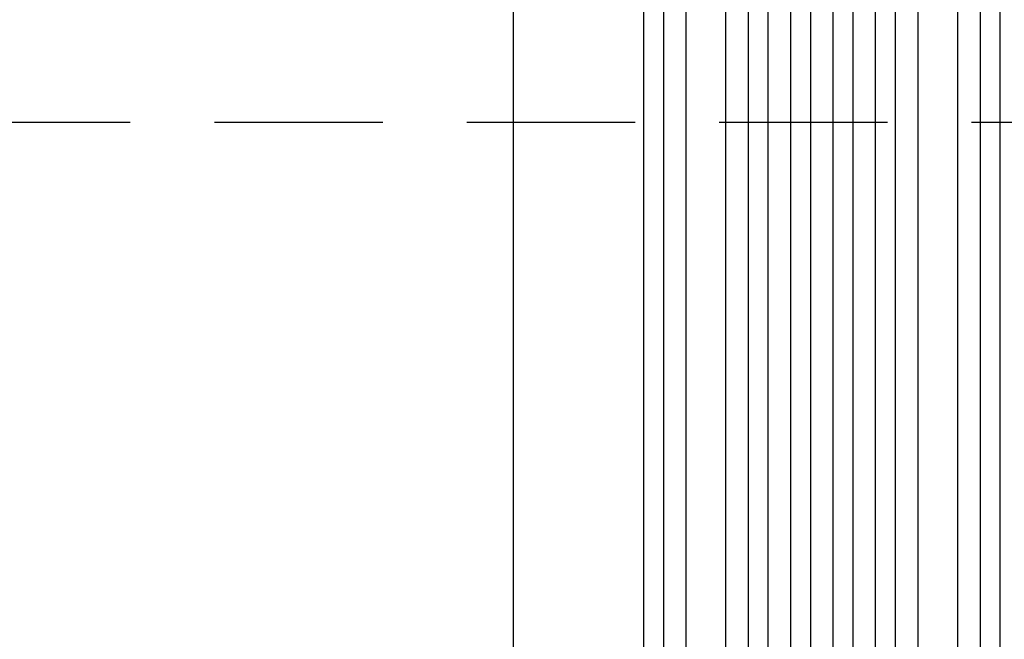
# Model space of a CAD drawing. Units: millimetres. Extents: x -1730 to 2812, y -3703 to 1139.
# Drawn here: x -273 to 471, y -1454 to -986 of the extents above; entities that cross this region are included whole.
import ezdxf

# ---------------------------------------------------------------- set-up
doc = ezdxf.new("R2010")
doc.units = ezdxf.units.MM
doc.header["$LTSCALE"] = 20
doc.linetypes.add('HIDDEN', pattern=[9.525, 6.35, -3.175])
doc.layers.add('2d', color=230, linetype='Continuous')
doc.layers.add('ASTM-Safetyzone', color=64, linetype='HIDDEN')

msp = doc.modelspace()

# ---------------------------------------------------------------- linework, layer by layer
at = {"layer": '2d'}
for p, q in [((309.45, -1657.08), (309.45, -237.8)), ((324.45, -1657.08), (324.45, -237.67)), ((341.45, -1657.08), (341.45, -237.67)), ((356.45, -1657.08), (356.45, -237.8)), ((260.45, -1642.13), (260.45, -245.03)), ((277.45, -1655.02), (277.45, -238.51)), ((292.45, -1655.02), (292.45, -238.1)), ((373.45, -1655.02), (373.45, -238.1)), ((388.45, -1655.02), (388.45, -238.51)), ((405.45, -1642.13), (405.45, -245.03)), ((230.45, -1642.13), (230.45, -246.5)), ((435.45, -1642.13), (435.45, -246.5))]:
    msp.add_line(p, q, dxfattribs=at)
at = {"layer": '2d', "extrusion": (0, 0, -1)}
for centre, major_axis, start_param, end_param in [((198.45, -1533.73), (0, 1091.48), 4.764746, 5.375611), ((452.45, -1533.73), (0, -1091.48), 4.049164, 4.660029)]:
    msp.add_ellipse(centre, major_axis=major_axis, ratio=0, start_param=start_param, end_param=end_param, dxfattribs=at)
at = {"layer": '2d'}
for centre, major_axis, start_param, end_param in [((213.45, -1533.73), (0, -1091.48), 4.049167, 4.660032), ((467.45, -1533.73), (0, 1091.48), 4.764749, 5.375614)]:
    msp.add_ellipse(centre, major_axis=major_axis, ratio=0, start_param=start_param, end_param=end_param, dxfattribs=at)
msp.add_open_spline([(100, -1484.8), (100, -1455.95), (100, -1427.14), (100, -1369.72), (100, -1341.05), (100, -1284.43), (100, -1256.43), (100, -1201.38), (100, -1174.27), (100, -1121.24), (100, -1095.26), (100, -1044.69), (100, -1020.06), (100, -983.31), (100, -970.6), (100, -958.15)], degree=3, knots=[0, 0, 0, 0, 8.666522, 8.666522, 17.40956, 17.40956, 26.145623, 26.145623, 34.879376, 34.879376, 43.613206, 43.613206, 52.348433, 52.348433, 57.08924, 57.08924, 57.08924, 57.08924], dxfattribs=at)
at = {"layer": 'ASTM-Safetyzone', "flags": 128}
msp.add_lwpolyline([(2811.85, -1872.73), (2811.85, -1063.73), (-1729.85, -1063.73), (-1729.85, -1872.73, 0.414214), (100.15, -3702.73), (981.85, -3702.73, 0.414214), (2811.85, -1872.73)], format="xyb", close=True, dxfattribs=at)

doc.saveas('drawing.dxf')
